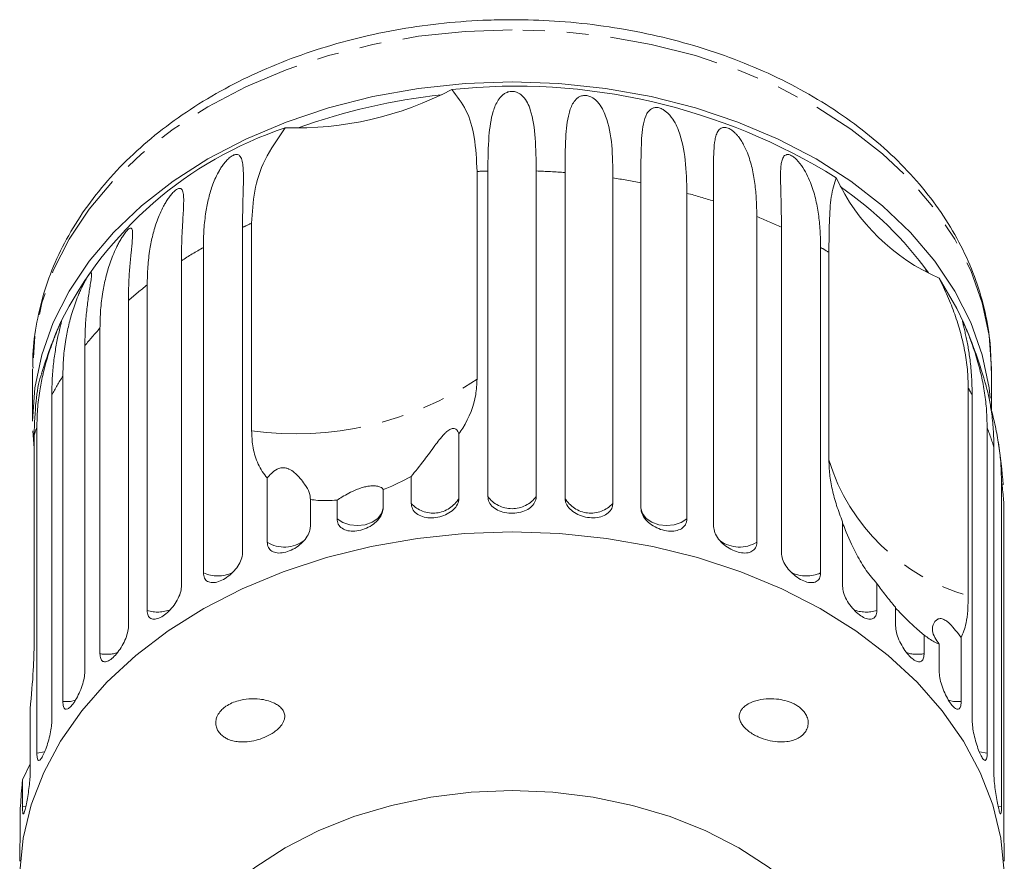
# Model space of a CAD drawing. Units: millimetres. Extents: x -120 to 576, y -104 to 387.
# Drawn here: x 511 to 568, y 338 to 387 of the extents above; entities that cross this region are included whole.
import ezdxf

# ---------------------------------------------------------------- set-up
doc = ezdxf.new("R2010")
doc.units = ezdxf.units.MM
doc.linetypes.add('PHANTOM', pattern=[12.7, 6.35, -1.27, 1.27, -1.27, 1.27, -1.27])

msp = doc.modelspace()

# ---------------------------------------------------------------- linework, layer by layer
at = {"color": 7, "linetype": 'Continuous', "lineweight": 15}
for p, q in [((537.873, 378.199), (537.873, 366.178)), ((538.494, 359.388), (538.494, 378.225)), ((541.297, 378.225), (541.297, 359.388)), ((542.964, 359.295), (542.964, 378.132)), ((545.732, 377.822), (545.732, 358.985)), ((547.358, 358.709), (547.358, 377.546)), ((550.024, 376.934), (550.024, 358.096)), ((551.569, 357.644), (551.569, 376.481)), ((524.821, 363.179), (524.821, 375.2)), ((554.067, 375.581), (554.067, 356.744)), ((524.297, 374.964), (524.297, 356.126)), ((555.493, 356.126), (555.493, 374.964)), ((522.03, 354.961), (522.03, 373.798)), ((557.761, 373.798), (557.761, 354.961)), ((558.24, 361.499), (558.24, 373.519)), ((520.758, 373.031), (520.758, 354.193)), ((518.776, 352.792), (518.776, 371.629)), ((517.69, 370.73), (517.69, 351.892)), ((516.042, 350.289), (516.042, 369.126)), ((515.168, 368.118), (515.168, 349.281)), ((512.145, 366.772), (512.145, 363.754)), ((567.645, 364.394), (567.645, 366.772)), ((513.896, 347.515), (513.896, 366.352)), ((566.307, 365.668), (566.307, 353.648)), ((513.256, 365.259), (513.256, 346.422)), ((566.534, 346.422), (566.534, 365.259)), ((512.157, 363.181), (512.233, 362.189)), ((512.39, 344.537), (512.39, 363.374)), ((567.4, 363.374), (567.4, 344.537)), ((512.233, 362.949), (512.233, 350.928)), ((536.826, 363.013), (536.826, 359.295)), ((567.791, 343.387), (567.791, 362.225)), ((525.723, 356.744), (525.723, 360.462)), ((534.058, 358.985), (534.058, 360.55)), ((568.229, 360.267), (568.229, 341.43)), ((532.432, 359.784), (532.432, 358.709)), ((528.221, 359.209), (528.221, 357.644)), ((529.766, 358.096), (529.766, 359.172)), ((568.361, 340.251), (568.361, 359.088)), ((559.032, 354.193), (559.032, 357.911)), ((561.014, 354.356), (561.014, 352.792)), ((562.1, 351.892), (562.1, 352.968)), ((563.748, 351.364), (563.748, 350.289)), ((565.894, 351.232), (565.894, 347.515)), ((564.622, 349.281), (564.622, 350.845)), ((511.999, 347.105), (511.999, 343.387)), ((511.561, 342.994), (511.999, 343.915)), ((511.561, 341.43), (511.561, 342.994)), ((511.43, 341.326), (511.43, 340.251))]:
    msp.add_line(p, q, dxfattribs=at)
at = {"color": 8, "linetype": 'PHANTOM', "lineweight": 0}
for p, q in [((563.886, 372.405), (563.781, 372.654)), ((511.772, 341.473), (511.561, 341.43)), ((568.229, 341.43), (568.019, 341.472))]:
    msp.add_line(p, q, dxfattribs=at)
at = {"color": 8, "linetype": 'PHANTOM', "lineweight": 0, "flags": 128}
for points in [[(539.895, 386.395), (537.175, 386.3), (534.481, 386.018), (531.84, 385.55), (529.276, 384.901), (526.814, 384.078), (524.478, 383.088), (522.291, 381.941), (520.273, 380.647), (518.444, 379.221), (516.822, 377.674), (515.422, 376.022), (514.257, 374.281), (513.34, 372.468), (512.678, 370.601), (512.279, 368.696), (512.145, 366.772)], [(567.645, 366.772), (567.511, 368.696), (567.112, 370.601), (566.45, 372.468), (565.533, 374.281), (564.368, 376.022), (562.968, 377.674), (561.346, 379.221), (559.517, 380.647), (557.499, 381.941), (555.312, 383.088), (552.976, 384.078), (550.515, 384.901), (547.95, 385.55), (545.309, 386.018), (542.615, 386.3), (539.895, 386.395)], [(532.432, 358.709), (532.342, 358.397), (532.125, 358.117), (531.8, 357.896), (531.397, 357.753), (530.952, 357.702), (530.506, 357.745), (530.098, 357.881), (529.766, 358.096)], [(550.024, 358.096), (549.692, 357.881), (549.284, 357.745), (548.838, 357.702), (548.393, 357.753), (547.99, 357.896), (547.666, 358.117), (547.448, 358.397), (547.358, 358.709)], [(514.634, 347.59), (514.346, 347.529), (513.896, 347.515)], [(565.894, 347.515), (565.444, 347.529), (565.149, 347.592)], [(512.85, 344.606), (512.831, 344.601), (512.39, 344.537)], [(567.4, 344.537), (566.959, 344.601), (566.941, 344.605)]]:
    msp.add_lwpolyline(points, dxfattribs=at)
at = {"color": 7, "linetype": 'Continuous', "lineweight": 15, "flags": 128}
for points in [[(539.895, 383.376), (537.175, 383.282), (534.481, 382.999), (531.84, 382.531), (529.276, 381.882), (526.814, 381.059), (524.478, 380.069), (522.291, 378.922), (520.273, 377.629), (518.444, 376.202), (516.822, 374.655), (515.422, 373.004), (514.257, 371.263), (513.34, 369.45), (512.678, 367.582), (512.279, 365.677), (512.145, 363.754)], [(567.581, 365.085), (567.511, 365.677), (567.112, 367.582), (566.45, 369.45), (565.533, 371.263), (564.368, 373.004), (562.968, 374.655), (561.346, 376.202), (559.517, 377.629), (557.499, 378.922), (555.312, 380.069), (552.976, 381.059), (550.515, 381.882), (547.95, 382.531), (545.309, 382.999), (542.615, 383.282), (539.895, 383.376)], [(566.053, 369.411), (565.648, 370.274), (564.62, 372.029)], [(539.895, 357.336), (537.144, 357.242), (534.419, 356.96), (531.746, 356.494), (529.148, 355.848), (526.65, 355.027), (524.277, 354.04), (522.049, 352.896), (519.987, 351.604), (518.112, 350.178), (516.44, 348.631), (514.987, 346.977), (513.766, 345.231), (512.79, 343.411), (512.067, 341.532), (511.603, 339.612), (511.403, 337.67), (511.47, 335.723), (511.802, 333.79), (512.396, 331.889), (513.247, 330.037), (514.347, 328.252), (515.685, 326.55), (516.625, 325.548)], [(563.165, 325.548), (564.105, 326.55), (565.443, 328.252), (566.543, 330.037), (567.394, 331.889), (567.988, 333.79), (568.32, 335.723), (568.387, 337.67), (568.187, 339.612), (567.724, 341.532), (567, 343.411), (566.024, 345.231), (564.803, 346.977), (563.35, 348.631), (561.678, 350.178), (559.803, 351.604), (557.741, 352.896), (555.513, 354.04), (553.14, 355.027), (550.642, 355.848), (548.045, 356.494), (545.371, 356.96), (542.646, 357.242), (539.895, 357.336)], [(539.895, 342.364), (537.53, 342.268), (535.195, 341.983), (532.922, 341.511), (530.74, 340.858), (528.677, 340.035), (526.76, 339.05), (525.015, 337.917), (523.463, 336.651), (522.126, 335.268), (521.02, 333.787), (520.161, 332.225), (519.558, 330.605), (519.221, 328.947), (519.145, 327.691)], [(560.645, 327.691), (560.569, 328.947), (560.232, 330.605), (559.629, 332.225), (558.77, 333.787), (557.664, 335.268), (556.327, 336.651), (554.776, 337.917), (553.03, 339.05), (551.113, 340.035), (549.05, 340.858), (546.868, 341.511), (544.595, 341.983), (542.26, 342.268), (539.895, 342.364)]]:
    msp.add_lwpolyline(points, dxfattribs=at)
at = {"color": 7, "linetype": 'Continuous', "lineweight": 15}
for centre, radius, start, end in [((540.11, 348.062), 35.072, 58.0583, 96.063), ((527.388, 400.114), 19.399, 268.1779, 297.7008), ((539.537, 347.395), 35.428, 96.0486, 109.8301), ((533.895, 359.353), 22.528, 108.4347, 153.4824), ((569.281, 382.775), 11.714, 205.0029, 246.5505), ((546.898, 359.874), 21.171, 36.0616, 55.4918), ((539.895, 358.097), 28.5, 156.611, 162.8885), ((539.895, 358.097), 28.5, 15.6516, 23.389), ((539.895, 358.097), 28.5, 3.9539, 8.9089)]:
    msp.add_arc(centre, radius, start, end, dxfattribs=at)
at = {"color": 8, "linetype": 'PHANTOM', "lineweight": 0}
for centre, radius, start, end in [((539.892, 338.054), 40.195, 91.9938, 92.8787), ((539.902, 338.135), 40.114, 85.6222, 88.0073), ((540.076, 339.574), 38.664, 79.1431, 81.5874), ((540.693, 342.21), 35.956, 72.3923, 74.9578), ((537.675, 346.031), 31.876, 113.7808, 114.8137), ((541.926, 345.609), 32.338, 65.1954, 67.949), ((535.994, 349.24), 28.251, 119.6223, 122.6355), ((543.549, 348.816), 28.742, 59.2592, 60.3659), ((533.632, 352.579), 24.158, 127.9496, 131.2942), ((531.065, 355.224), 20.468, 137.2191, 140.9545), ((528.661, 356.969), 17.494, 147.565, 151.7126), ((527.336, 382.138), 19.125, 262.4439, 303.4348), ((551.386, 357.113), 17.2, 28.2712, 29.8295), ((526.974, 357.777), 15.622, 159.0043, 160.6659), ((552.993, 357.841), 15.434, 16.4989, 21.0081), ((569.447, 364.944), 11.724, 197.0878, 254.4656), ((554.01, 358.088), 14.385, 3.9881, 8.7138), ((535.33, 360.139), 1.718, 222.2199, 330.5605), ((539.895, 360.423), 1.742, 216.4404, 323.5596), ((544.46, 360.139), 1.718, 209.4395, 317.7801), ((526.725, 358.354), 1.896, 238.0937, 307.1254), ((553.064, 358.36), 1.902, 233.8321, 301.8337), ((522.848, 356.803), 2.015, 246.0264, 295.2861), ((556.942, 356.802), 2.015, 244.6369, 293.9758), ((519.388, 354.732), 2.034, 252.4884, 291.5452), ((560.402, 354.733), 2.035, 248.7047, 287.5033), ((516.433, 352.312), 2.06, 259.0598, 287.9741), ((563.357, 352.311), 2.06, 251.9357, 280.9424)]:
    msp.add_arc(centre, radius, start, end, dxfattribs=at)
at = {"color": 7, "linetype": 'Continuous', "lineweight": 15}
for points, knots in [([(539.895, 386.98), (539.438, 386.975), (538.125, 386.961), (535.96, 386.805), (533.43, 386.459), (530.953, 385.941), (528.55, 385.259), (526.243, 384.417), (524.05, 383.422), (521.992, 382.279), (520.086, 380.999), (518.35, 379.592), (516.801, 378.068), (515.454, 376.443), (514.322, 374.73), (513.418, 372.948), (512.742, 371.114), (512.322, 369.246), (512.134, 367.806), (512.163, 366.996), (512.17, 366.815)], [0, 0, 0, 0, 0.031832, 0.091564, 0.15133, 0.211123, 0.270951, 0.33082, 0.390728, 0.450667, 0.510609, 0.570511, 0.630317, 0.689952, 0.749333, 0.808384, 0.867056, 0.925348, 0.983317, 1, 1, 1, 1]), ([(567.638, 366.678), (567.624, 367.264), (567.597, 368.476), (567.26, 370.299), (566.704, 372.128), (565.916, 373.909), (564.906, 375.629), (563.681, 377.275), (562.251, 378.831), (560.626, 380.285), (558.821, 381.622), (556.853, 382.832), (554.738, 383.902), (552.495, 384.825), (550.145, 385.593), (547.709, 386.199), (545.206, 386.639), (542.703, 386.904), (540.925, 386.978), (540.004, 386.98), (539.895, 386.98)], [0, 0, 0, 0, 0.053758, 0.111201, 0.168717, 0.226443, 0.284474, 0.342849, 0.401557, 0.46055, 0.519761, 0.579123, 0.638576, 0.698074, 0.757583, 0.817087, 0.876581, 0.936067, 0.992431, 1, 1, 1, 1]), ([(536.406, 382.938), (536.705, 382.555), (537.316, 381.775), (537.776, 380.172), (537.84, 378.876), (537.873, 378.199)], [0, 0, 0, 0, 0.3156228, 0.6426228, 1, 1, 1, 1]), ([(538.494, 378.225), (538.503, 378.913), (538.52, 380.155), (538.704, 381.47), (539.009, 382.233), (539.281, 382.572), (539.5, 382.733), (539.674, 382.809), (539.848, 382.837), (539.984, 382.832), (540.135, 382.8), (540.338, 382.71), (540.714, 382.387), (541.079, 381.549), (541.271, 380.15), (541.288, 378.871), (541.297, 378.225)], [0, 0, 0, 0, 0.18874, 0.340996, 0.417172, 0.455314, 0.471921, 0.488707, 0.497202, 0.505735, 0.513758, 0.527742, 0.555467, 0.649445, 0.823065, 1, 1, 1, 1]), ([(542.964, 378.132), (542.969, 378.819), (542.977, 380.06), (543.107, 381.357), (543.365, 382.089), (543.61, 382.4), (543.814, 382.537), (543.98, 382.594), (544.15, 382.603), (544.285, 382.583), (544.437, 382.534), (544.643, 382.421), (545.039, 382.055), (545.448, 381.17), (545.721, 379.743), (545.729, 378.463), (545.732, 377.822)], [0, 0, 0, 0, 0.188725, 0.340969, 0.417139, 0.455278, 0.471884, 0.488669, 0.497163, 0.505695, 0.513718, 0.527701, 0.555423, 0.649394, 0.824453, 1, 1, 1, 1]), ([(547.358, 377.546), (547.358, 378.233), (547.358, 379.473), (547.431, 380.759), (547.635, 381.465), (547.847, 381.751), (548.032, 381.866), (548.186, 381.905), (548.348, 381.895), (548.478, 381.861), (548.626, 381.795), (548.832, 381.66), (549.236, 381.249), (549.685, 380.32), (549.976, 378.867), (550.008, 377.582), (550.024, 376.934)], [0, 0, 0, 0, 0.18874, 0.340996, 0.417172, 0.455314, 0.471921, 0.488707, 0.497202, 0.505735, 0.513758, 0.527742, 0.555467, 0.649445, 0.823065, 1, 1, 1, 1]), ([(551.569, 376.481), (551.568, 376.829), (551.567, 377.527), (551.558, 378.431), (551.566, 379.218), (551.602, 379.776), (551.674, 380.179), (551.749, 380.408), (551.841, 380.568), (551.931, 380.666), (552.031, 380.725), (552.132, 380.75), (552.224, 380.753), (552.337, 380.733), (552.459, 380.685), (552.601, 380.602), (552.745, 380.489), (552.883, 380.351), (553.027, 380.181), (553.169, 379.979), (553.352, 379.666), (553.524, 379.287), (553.678, 378.84), (553.834, 378.256), (553.964, 377.504), (554.051, 376.568), (554.062, 375.911), (554.067, 375.581)], [0, 0, 0, 0, 0.094169, 0.188644, 0.264582, 0.340854, 0.378826, 0.417025, 0.436016, 0.455182, 0.471774, 0.48006, 0.488621, 0.497108, 0.505633, 0.513649, 0.52762, 0.541349, 0.555384, 0.578537, 0.601925, 0.649538, 0.692728, 0.736036, 0.823163, 0.911451, 1, 1, 1, 1]), ([(524.821, 375.2), (524.859, 375.82), (524.935, 377.074), (525.519, 378.941), (526.342, 380.113), (526.771, 380.725)], [0, 0, 0, 0, 0.318504, 0.644188, 1, 1, 1, 1]), ([(522.03, 373.798), (522.036, 374.149), (522.049, 374.851), (522.155, 375.797), (522.322, 376.661), (522.519, 377.319), (522.737, 377.849), (522.908, 378.184), (523.077, 378.457), (523.219, 378.656), (523.357, 378.818), (523.478, 378.939), (523.581, 379.026), (523.694, 379.104), (523.802, 379.155), (523.915, 379.184), (524.015, 379.176), (524.098, 379.134), (524.207, 379.024), (524.288, 378.795), (524.349, 378.341), (524.353, 377.698), (524.329, 376.856), (524.303, 375.946), (524.299, 375.291), (524.297, 374.964)], [0, 0, 0, 0, 0.094176, 0.188659, 0.264602, 0.34088, 0.378855, 0.417057, 0.436049, 0.455217, 0.47181, 0.480097, 0.488659, 0.497146, 0.505672, 0.513688, 0.527661, 0.54139, 0.555427, 0.601921, 0.649538, 0.736016, 0.82315, 0.911444, 1, 1, 1, 1]), ([(555.493, 374.964), (555.491, 375.312), (555.486, 376.01), (555.459, 376.916), (555.438, 377.704), (555.441, 378.259), (555.48, 378.657), (555.53, 378.878), (555.599, 379.029), (555.67, 379.118), (555.753, 379.167), (555.839, 379.182), (555.92, 379.175), (556.02, 379.143), (556.131, 379.082), (556.263, 378.984), (556.399, 378.855), (556.532, 378.702), (556.737, 378.431), (556.962, 378.045), (557.242, 377.416), (557.474, 376.652), (557.645, 375.734), (557.743, 374.787), (557.755, 374.128), (557.761, 373.798)], [0, 0, 0, 0, 0.094176, 0.188659, 0.264602, 0.34088, 0.378855, 0.417057, 0.436049, 0.455217, 0.47181, 0.480097, 0.488659, 0.497146, 0.505672, 0.513688, 0.527661, 0.54139, 0.555427, 0.601921, 0.649538, 0.736016, 0.82315, 0.911444, 1, 1, 1, 1]), ([(558.24, 373.519), (558.247, 374.117), (558.259, 375.326), (558.35, 376.846), (558.557, 377.488), (558.665, 377.824)], [0, 0, 0, 0, 0.318504, 0.644188, 1, 1, 1, 1]), ([(518.776, 371.629), (518.783, 371.98), (518.798, 372.684), (518.912, 373.642), (519.089, 374.525), (519.293, 375.205), (519.513, 375.76), (519.682, 376.113), (519.846, 376.405), (519.982, 376.62), (520.111, 376.796), (520.223, 376.93), (520.317, 377.029), (520.417, 377.118), (520.512, 377.181), (520.608, 377.221), (520.689, 377.223), (520.752, 377.189), (520.832, 377.09), (520.88, 376.869), (520.897, 376.419), (520.863, 375.774), (520.81, 374.927), (520.767, 374.014), (520.761, 373.359), (520.758, 373.031)], [0, 0, 0, 0, 0.094176, 0.188659, 0.264602, 0.34088, 0.378855, 0.417057, 0.436049, 0.455217, 0.47181, 0.480097, 0.488659, 0.497146, 0.505672, 0.513688, 0.527661, 0.54139, 0.555427, 0.601921, 0.649538, 0.736016, 0.82315, 0.911444, 1, 1, 1, 1]), ([(516.042, 369.126), (516.05, 369.478), (516.065, 370.184), (516.185, 371.155), (516.368, 372.058), (516.573, 372.761), (516.79, 373.34), (516.954, 373.712), (517.109, 374.022), (517.236, 374.25), (517.353, 374.441), (517.453, 374.587), (517.535, 374.695), (517.62, 374.794), (517.699, 374.867), (517.775, 374.917), (517.835, 374.927), (517.879, 374.899), (517.927, 374.806), (517.94, 374.589), (517.912, 374.138), (517.842, 373.487), (517.761, 372.634), (517.702, 371.714), (517.694, 371.058), (517.69, 370.73)], [0, 0, 0, 0, 0.094176, 0.188659, 0.264602, 0.34088, 0.378855, 0.417057, 0.436049, 0.455217, 0.47181, 0.480097, 0.488659, 0.497146, 0.505672, 0.513688, 0.527661, 0.54139, 0.555427, 0.601921, 0.649538, 0.736016, 0.82315, 0.911444, 1, 1, 1, 1]), ([(513.896, 366.352), (513.904, 366.705), (513.92, 367.412), (514.042, 368.397), (514.226, 369.32), (514.429, 370.046), (514.637, 370.648), (514.791, 371.038), (514.933, 371.364), (515.047, 371.607), (515.15, 371.809), (515.235, 371.965), (515.303, 372.082), (515.372, 372.19), (515.432, 372.271), (515.487, 372.328), (515.525, 372.343), (515.547, 372.318), (515.558, 372.258), (515.554, 372.154), (515.532, 371.954), (515.486, 371.665), (515.426, 371.284), (515.346, 370.753), (515.257, 370.03), (515.183, 369.104), (515.173, 368.447), (515.168, 368.118)], [0, 0, 0, 0, 0.094169, 0.188644, 0.264582, 0.340854, 0.378826, 0.417025, 0.436016, 0.455182, 0.471774, 0.48006, 0.488621, 0.497108, 0.505633, 0.513649, 0.52762, 0.541349, 0.555384, 0.578537, 0.601925, 0.649538, 0.692728, 0.736036, 0.823163, 0.911451, 1, 1, 1, 1]), ([(564.62, 372.029), (564.791, 371.676), (565.136, 370.968), (565.543, 369.918), (565.872, 368.871), (566.116, 367.807), (566.277, 366.732), (566.297, 366.024), (566.307, 365.668)], [0, 0, 0, 0, 0.157031, 0.315711, 0.478623, 0.642675, 0.82075, 1, 1, 1, 1]), ([(512.39, 363.374), (512.398, 363.728), (512.414, 364.437), (512.536, 365.436), (512.716, 366.379), (512.911, 367.127), (513.105, 367.752), (513.245, 368.158), (513.372, 368.499), (513.47, 368.753), (513.556, 368.966), (513.624, 369.131), (513.677, 369.254), (513.728, 369.369), (513.768, 369.455), (513.799, 369.517), (513.815, 369.535), (513.815, 369.512), (513.798, 369.423), (513.741, 369.201), (513.628, 368.734), (513.489, 368.06), (513.359, 367.183), (513.272, 366.247), (513.261, 365.589), (513.256, 365.259)], [0, 0, 0, 0, 0.094176, 0.188659, 0.264602, 0.34088, 0.378855, 0.417057, 0.436049, 0.455217, 0.47181, 0.480097, 0.488659, 0.497146, 0.505672, 0.513688, 0.527661, 0.54139, 0.555427, 0.601921, 0.649538, 0.736016, 0.82315, 0.911444, 1, 1, 1, 1]), ([(566.534, 365.259), (566.528, 365.61), (566.515, 366.311), (566.423, 367.245), (566.318, 367.94), (566.228, 368.415), (566.156, 368.751), (566.084, 369.059), (566.028, 369.282), (565.993, 369.425), (565.976, 369.502), (565.974, 369.532), (565.985, 369.524), (566.002, 369.495), (566.033, 369.433), (566.077, 369.336), (566.139, 369.194), (566.214, 369.016), (566.296, 368.814), (566.39, 368.575), (566.493, 368.301), (566.638, 367.891), (566.792, 367.417), (566.944, 366.881), (567.11, 366.202), (567.265, 365.367), (567.379, 364.372), (567.393, 363.707), (567.4, 363.374)], [0, 0, 0, 0, 0.094167, 0.188641, 0.264577, 0.302689, 0.340866, 0.378837, 0.417035, 0.436025, 0.455191, 0.471783, 0.480069, 0.48863, 0.497117, 0.505642, 0.513657, 0.527628, 0.541356, 0.555392, 0.578544, 0.601932, 0.649544, 0.692733, 0.73604, 0.823167, 0.911452, 1, 1, 1, 1]), ([(512.67, 366.479), (512.652, 366.435), (512.495, 366.056), (512.301, 364.883), (512.257, 363.613), (512.233, 362.949)], [0, 0, 0, 0, 0.058956, 0.508593, 1, 1, 1, 1]), ([(536.826, 363.013), (536.899, 363.122), (537.383, 363.849), (537.804, 364.923), (537.857, 365.879), (537.873, 366.178)], [0, 0, 0, 0, 0.108597, 0.721507, 1, 1, 1, 1]), ([(567.791, 362.225), (567.784, 362.576), (567.77, 363.279), (567.666, 364.223), (567.544, 364.932), (567.436, 365.415), (567.375, 365.662), (567.341, 365.776), (567.338, 365.785)], [0, 0, 0, 0, 0.273579, 0.548051, 0.768665, 0.879391, 0.990303, 1, 1, 1, 1]), ([(567.603, 364.546), (567.62, 364.484), (567.69, 364.235), (567.792, 363.824), (567.949, 363.126), (568.097, 362.275), (568.209, 361.267), (568.222, 360.6), (568.229, 360.267)], [0, 0, 0, 0, 0.039142, 0.157555, 0.276293, 0.515169, 0.757226, 1, 1, 1, 1]), ([(524.821, 363.179), (524.834, 362.889), (524.863, 362.245), (525.128, 361.349), (525.467, 360.764), (525.699, 360.49), (525.723, 360.462)], [0, 0, 0, 0, 0.275661, 0.613369, 0.960415, 1, 1, 1, 1]), ([(534.058, 360.55), (534.292, 360.839), (534.672, 361.307), (535.282, 362.135), (535.68, 362.66), (535.91, 362.943), (536.109, 363.138), (536.234, 363.235), (536.339, 363.292), (536.448, 363.325), (536.611, 363.32), (536.748, 363.203), (536.8, 363.078), (536.826, 363.013)], [0, 0, 0, 0, 0.33568, 0.543245, 0.618232, 0.693602, 0.722976, 0.743043, 0.763259, 0.781025, 0.813192, 0.903303, 1, 1, 1, 1]), ([(558.24, 361.499), (558.25, 361.225), (558.269, 360.675), (558.427, 359.789), (558.669, 358.866), (558.911, 358.231), (559.032, 357.911)], [0, 0, 0, 0, 0.249456, 0.502336, 0.749297, 1, 1, 1, 1]), ([(525.723, 360.462), (525.799, 360.547), (525.95, 360.717), (526.197, 360.92), (526.439, 361.024), (526.58, 361.054), (526.71, 361.055), (526.851, 361.03), (527.069, 360.945), (527.51, 360.616), (527.888, 360.122), (528.207, 359.593), (528.216, 359.338), (528.221, 359.209)], [0, 0, 0, 0, 0.091942, 0.18447, 0.213601, 0.234946, 0.252833, 0.270698, 0.298853, 0.369586, 0.605516, 0.799677, 1, 1, 1, 1]), ([(532.432, 359.784), (532.472, 359.799), (533.037, 360.013), (533.566, 360.291), (534.058, 360.55)], [0, 0, 0, 0, 0.0715081, 1, 1, 1, 1]), ([(529.766, 359.172), (529.961, 359.299), (530.24, 359.481), (530.801, 359.753), (531.151, 359.883), (531.421, 359.957), (531.686, 360), (531.966, 360.009), (532.275, 359.956), (532.407, 359.865), (532.428, 359.798), (532.432, 359.784)], [0, 0, 0, 0, 0.2732281, 0.3912119, 0.4484117, 0.5060856, 0.5571015, 0.6253968, 0.7381505, 0.9477946, 1, 1, 1, 1]), ([(528.221, 359.209), (528.363, 359.191), (528.845, 359.131), (529.385, 359.155), (529.766, 359.172)], [0, 0, 0, 0, 0.296026, 1, 1, 1, 1]), ([(534.058, 358.985), (534.073, 358.874), (534.104, 358.652), (534.344, 358.386), (534.697, 358.207), (535.137, 358.134), (535.608, 358.173), (536.059, 358.315), (536.443, 358.548), (536.714, 358.848), (536.818, 359.11), (536.825, 359.259), (536.826, 359.295)], [0, 0, 0, 0, 0.1084883, 0.2169908, 0.325107, 0.4323149, 0.5386352, 0.6445161, 0.7506233, 0.8574986, 0.9653118, 1, 1, 1, 1]), ([(538.494, 359.388), (538.509, 359.275), (538.541, 359.05), (538.785, 358.757), (539.145, 358.538), (539.591, 358.416), (540.069, 358.401), (540.525, 358.494), (540.911, 358.683), (541.184, 358.953), (541.288, 359.204), (541.295, 359.352), (541.297, 359.388)], [0, 0, 0, 0, 0.108488, 0.216991, 0.325107, 0.432315, 0.538635, 0.644516, 0.750623, 0.857499, 0.965312, 1, 1, 1, 1]), ([(542.964, 359.295), (542.971, 359.217), (542.989, 359.026), (543.164, 358.728), (543.486, 358.447), (543.908, 358.245), (544.376, 358.144), (544.838, 358.151), (545.244, 358.266), (545.55, 358.479), (545.71, 358.733), (545.726, 358.914), (545.732, 358.985)], [0, 0, 0, 0, 0.074145, 0.182838, 0.291154, 0.398643, 0.505189, 0.611116, 0.717056, 0.823625, 0.931125, 1, 1, 1, 1]), ([(529.766, 358.096), (529.78, 357.987), (529.81, 357.769), (530.039, 357.529), (530.377, 357.388), (530.799, 357.363), (531.253, 357.453), (531.689, 357.645), (532.059, 357.92), (532.323, 358.25), (532.423, 358.523), (532.43, 358.673), (532.432, 358.709)], [0, 0, 0, 0, 0.1084883, 0.2169908, 0.325107, 0.4323149, 0.5386352, 0.6445161, 0.7506233, 0.8574986, 0.9653118, 1, 1, 1, 1]), ([(547.358, 358.709), (547.366, 358.63), (547.383, 358.437), (547.553, 358.12), (547.865, 357.803), (548.273, 357.556), (548.724, 357.403), (549.168, 357.36), (549.558, 357.43), (549.85, 357.61), (550.003, 357.847), (550.018, 358.026), (550.024, 358.096)], [0, 0, 0, 0, 0.074145, 0.182838, 0.291154, 0.398643, 0.505189, 0.611116, 0.717056, 0.823625, 0.931125, 1, 1, 1, 1]), ([(525.723, 356.744), (525.737, 356.636), (525.764, 356.421), (525.977, 356.206), (526.292, 356.101), (526.686, 356.122), (527.111, 356.261), (527.52, 356.5), (527.869, 356.814), (528.118, 357.173), (528.213, 357.458), (528.219, 357.607), (528.221, 357.644)], [0, 0, 0, 0, 0.1084883, 0.2169908, 0.325107, 0.4323149, 0.5386352, 0.6445161, 0.7506233, 0.8574986, 0.9653118, 1, 1, 1, 1]), ([(551.569, 357.644), (551.584, 357.526), (551.612, 357.291), (551.835, 356.918), (552.161, 356.583), (552.563, 356.317), (552.989, 356.149), (553.392, 356.095), (553.731, 356.162), (553.969, 356.345), (554.059, 356.563), (554.065, 356.709), (554.067, 356.744)], [0, 0, 0, 0, 0.108488, 0.216991, 0.325107, 0.432315, 0.538635, 0.644516, 0.750623, 0.857499, 0.965312, 1, 1, 1, 1]), ([(559.032, 357.863), (559.046, 357.826), (559.116, 357.644), (559.381, 356.965), (559.802, 356.064), (560.407, 355.06), (560.81, 354.593), (561.014, 354.356)], [0, 0, 0, 0, 0.02467, 0.123065, 0.451264, 0.721347, 1, 1, 1, 1]), ([(522.03, 354.961), (522.042, 354.855), (522.066, 354.643), (522.258, 354.45), (522.541, 354.379), (522.898, 354.441), (523.283, 354.625), (523.656, 354.907), (523.975, 355.259), (524.203, 355.644), (524.29, 355.939), (524.296, 356.09), (524.297, 356.126)], [0, 0, 0, 0, 0.108488, 0.216991, 0.325107, 0.432315, 0.538635, 0.644516, 0.750623, 0.857499, 0.965312, 1, 1, 1, 1]), ([(555.493, 356.126), (555.506, 356.007), (555.532, 355.769), (555.737, 355.372), (556.035, 355.002), (556.401, 354.694), (556.788, 354.48), (557.153, 354.384), (557.458, 354.415), (557.672, 354.573), (557.754, 354.781), (557.759, 354.926), (557.761, 354.961)], [0, 0, 0, 0, 0.108488, 0.216991, 0.325107, 0.432315, 0.538635, 0.644516, 0.750623, 0.857499, 0.965312, 1, 1, 1, 1]), ([(518.776, 352.792), (518.786, 352.687), (518.807, 352.477), (518.973, 352.304), (519.218, 352.262), (519.528, 352.362), (519.865, 352.586), (520.192, 352.907), (520.473, 353.292), (520.674, 353.701), (520.752, 354.005), (520.757, 354.156), (520.758, 354.193)], [0, 0, 0, 0, 0.108488, 0.216991, 0.325107, 0.432315, 0.538635, 0.644516, 0.750623, 0.857499, 0.965312, 1, 1, 1, 1]), ([(559.032, 354.193), (559.044, 354.073), (559.067, 353.831), (559.248, 353.414), (559.511, 353.013), (559.833, 352.666), (560.171, 352.412), (560.489, 352.277), (560.753, 352.277), (560.938, 352.413), (561.008, 352.612), (561.013, 352.757), (561.014, 352.792)], [0, 0, 0, 0, 0.108488, 0.216991, 0.325107, 0.432315, 0.538635, 0.644516, 0.750623, 0.857499, 0.965312, 1, 1, 1, 1]), ([(561.014, 354.356), (561.187, 354.119), (561.537, 353.64), (561.907, 353.192), (562.096, 352.973), (562.1, 352.968)], [0, 0, 0, 0, 0.4883456, 0.9871995, 1, 1, 1, 1]), ([(565.894, 351.232), (565.952, 351.349), (566.068, 351.585), (566.196, 352.101), (566.289, 352.767), (566.301, 353.352), (566.307, 353.648)], [0, 0, 0, 0, 0.216123, 0.434848, 0.714941, 1, 1, 1, 1]), ([(562.1, 352.923), (562.12, 352.904), (562.182, 352.845), (562.348, 352.681), (562.619, 352.409), (563.065, 351.967), (563.452, 351.61), (563.699, 351.405), (563.748, 351.364)], [0, 0, 0, 0, 0.046483, 0.14497, 0.276824, 0.494517, 0.899274, 1, 1, 1, 1]), ([(564.622, 350.845), (564.445, 351.105), (564.16, 351.525), (564.263, 351.986), (564.432, 352.22), (564.57, 352.314), (564.729, 352.325), (564.844, 352.298), (564.956, 352.244), (565.087, 352.154), (565.318, 351.947), (565.595, 351.617), (565.792, 351.363), (565.894, 351.232)], [0, 0, 0, 0, 0.335739, 0.543255, 0.618238, 0.693604, 0.722978, 0.743044, 0.76326, 0.781025, 0.813193, 0.903307, 1, 1, 1, 1]), ([(516.042, 350.289), (516.051, 350.185), (516.068, 349.977), (516.203, 349.821), (516.404, 349.804), (516.66, 349.935), (516.939, 350.193), (517.213, 350.548), (517.449, 350.962), (517.619, 351.392), (517.684, 351.704), (517.689, 351.856), (517.69, 351.892)], [0, 0, 0, 0, 0.108488, 0.216991, 0.325107, 0.432315, 0.538635, 0.644516, 0.750623, 0.857499, 0.965312, 1, 1, 1, 1]), ([(562.1, 351.892), (562.11, 351.771), (562.13, 351.527), (562.283, 351.091), (562.504, 350.663), (562.773, 350.283), (563.055, 349.995), (563.317, 349.828), (563.535, 349.8), (563.686, 349.918), (563.743, 350.11), (563.747, 350.254), (563.748, 350.289)], [0, 0, 0, 0, 0.108488, 0.216991, 0.325107, 0.432315, 0.538635, 0.644516, 0.750623, 0.857499, 0.965312, 1, 1, 1, 1]), ([(563.748, 351.364), (563.951, 351.22), (564.264, 350.998), (564.529, 350.885), (564.622, 350.845)], [0, 0, 0, 0, 0.648841, 1, 1, 1, 1]), ([(511.999, 347.105), (512.071, 347.873), (512.203, 349.283), (512.224, 350.414), (512.233, 350.928)], [0, 0, 0, 0, 0.54476, 1, 1, 1, 1]), ([(513.896, 347.515), (513.902, 347.412), (513.915, 347.206), (514.016, 347.062), (514.169, 347.065), (514.364, 347.221), (514.579, 347.507), (514.792, 347.889), (514.978, 348.327), (515.112, 348.773), (515.164, 349.091), (515.168, 349.244), (515.168, 349.281)], [0, 0, 0, 0, 0.108488, 0.216991, 0.325107, 0.432315, 0.538635, 0.644516, 0.750623, 0.857499, 0.965312, 1, 1, 1, 1]), ([(564.622, 349.281), (564.63, 349.158), (564.645, 348.912), (564.766, 348.461), (564.94, 348.011), (565.151, 347.604), (565.368, 347.288), (565.569, 347.096), (565.734, 347.047), (565.848, 347.149), (565.891, 347.336), (565.894, 347.48), (565.894, 347.515)], [0, 0, 0, 0, 0.108488, 0.216991, 0.325107, 0.432315, 0.538635, 0.644516, 0.750623, 0.857499, 0.965312, 1, 1, 1, 1]), ([(526.081, 347.45), (526.162, 347.41), (526.326, 347.328), (526.529, 347.163), (526.678, 346.963), (526.751, 346.742), (526.736, 346.514), (526.644, 346.272), (526.476, 346.044), (526.25, 345.836), (525.949, 345.625), (525.555, 345.426), (525.069, 345.265), (524.566, 345.177), (524.118, 345.174), (523.738, 345.237), (523.461, 345.329), (523.229, 345.454), (523.026, 345.612), (522.855, 345.827), (522.75, 346.104), (522.739, 346.381), (522.816, 346.666), (522.959, 346.905), (523.144, 347.1), (523.375, 347.282), (523.68, 347.447), (524.126, 347.603), (524.672, 347.691), (525.225, 347.677), (525.701, 347.596), (525.953, 347.499), (526.081, 347.45)], [0, 0, 0, 0, 0.027055, 0.054834, 0.076175, 0.097707, 0.11715, 0.134459, 0.1641, 0.1903, 0.217149, 0.265677, 0.31548, 0.367464, 0.420603, 0.454815, 0.489608, 0.513333, 0.53753, 0.56892, 0.593366, 0.617964, 0.639475, 0.668858, 0.691116, 0.713965, 0.75254, 0.792104, 0.854584, 0.918827, 0.959098, 1, 1, 1, 1]), ([(557.04, 346.215), (557.034, 346.164), (557.02, 346.06), (556.952, 345.872), (556.829, 345.686), (556.655, 345.521), (556.434, 345.377), (556.148, 345.261), (555.744, 345.178), (555.259, 345.172), (554.703, 345.266), (554.141, 345.461), (553.701, 345.707), (553.394, 345.965), (553.218, 346.165), (553.091, 346.39), (553.036, 346.622), (553.066, 346.855), (553.163, 347.04), (553.291, 347.184), (553.467, 347.326), (553.71, 347.459), (554.101, 347.599), (554.607, 347.686), (555.172, 347.683), (555.701, 347.592), (556.093, 347.455), (556.386, 347.296), (556.575, 347.161), (556.74, 347.006), (556.889, 346.817), (557.011, 346.572), (557.048, 346.351), (557.041, 346.234), (557.04, 346.215)], [0, 0, 0, 0, 0.0135207, 0.0276058, 0.054818, 0.077244, 0.100277, 0.1370658, 0.1748281, 0.230846, 0.2884443, 0.3457425, 0.4050705, 0.4294495, 0.4545026, 0.4752271, 0.4961308, 0.5149094, 0.5366095, 0.5534232, 0.5706745, 0.6027817, 0.6356613, 0.6955037, 0.7569753, 0.8064159, 0.8569328, 0.8802814, 0.9039231, 0.9235767, 0.9436906, 0.9692747, 0.9950633, 1, 1, 1, 1]), ([(512.39, 344.537), (512.392, 344.465), (512.396, 344.287), (512.443, 344.123), (512.531, 344.09), (512.653, 344.216), (512.796, 344.484), (512.945, 344.86), (513.082, 345.303), (513.19, 345.766), (513.248, 346.152), (513.254, 346.346), (513.256, 346.422)], [0, 0, 0, 0, 0.074145, 0.182838, 0.291154, 0.398643, 0.505189, 0.611116, 0.717056, 0.823625, 0.931125, 1, 1, 1, 1]), ([(566.534, 346.422), (566.54, 346.299), (566.551, 346.052), (566.637, 345.589), (566.76, 345.122), (566.906, 344.695), (567.055, 344.359), (567.189, 344.148), (567.297, 344.084), (567.371, 344.176), (567.398, 344.359), (567.4, 344.502), (567.4, 344.537)], [0, 0, 0, 0, 0.108488, 0.216991, 0.325107, 0.432315, 0.538635, 0.644516, 0.750623, 0.857499, 0.965312, 1, 1, 1, 1]), ([(511.561, 341.43), (511.562, 341.358), (511.564, 341.18), (511.583, 341.02), (511.621, 340.993), (511.678, 341.13), (511.748, 341.409), (511.826, 341.798), (511.901, 342.253), (511.961, 342.725), (511.995, 343.116), (511.998, 343.311), (511.999, 343.387)], [0, 0, 0, 0, 0.074145, 0.182838, 0.291154, 0.398643, 0.505189, 0.611116, 0.717056, 0.823625, 0.931125, 1, 1, 1, 1]), ([(567.791, 343.387), (567.794, 343.263), (567.801, 343.015), (567.85, 342.545), (567.918, 342.067), (567.996, 341.628), (568.072, 341.28), (568.137, 341.057), (568.186, 340.985), (568.217, 341.071), (568.228, 341.252), (568.229, 341.395), (568.229, 341.43)], [0, 0, 0, 0, 0.108488, 0.216991, 0.325107, 0.432315, 0.538635, 0.644516, 0.750623, 0.857499, 0.965312, 1, 1, 1, 1]), ([(511.43, 341.326), (511.46, 341.776), (511.496, 342.316), (511.552, 342.898), (511.561, 342.994)], [0, 0, 0, 0, 0.834629, 1, 1, 1, 1]), ([(511.396, 338.273), (511.396, 338.31), (511.395, 338.447), (511.401, 338.795), (511.412, 339.26), (511.424, 339.733), (511.429, 340.061), (511.429, 340.213), (511.43, 340.251)], [0, 0, 0, 0, 0.077686, 0.289352, 0.501471, 0.715126, 0.930655, 1, 1, 1, 1]), ([(568.361, 340.251), (568.361, 340.127), (568.363, 339.878), (568.374, 339.403), (568.386, 338.925), (568.394, 338.523), (568.394, 338.342), (568.394, 338.273)], [0, 0, 0, 0, 0.217074, 0.434177, 0.650507, 0.865019, 1, 1, 1, 1])]:
    msp.add_open_spline(points, degree=3, knots=knots, dxfattribs=at)

doc.saveas('drawing.dxf')
